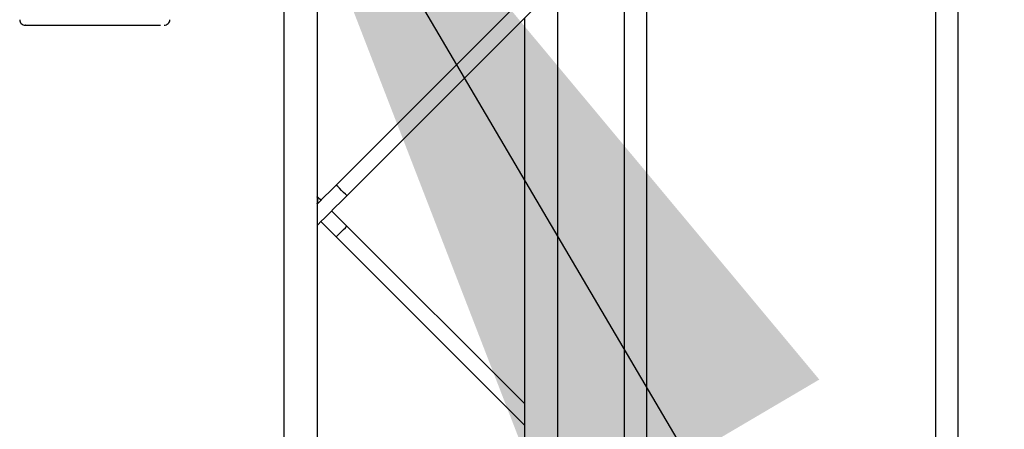
# Model space of a CAD drawing. Extents: x 0.2 to 16.8, y 0.2 to 10.8.
# Drawn here: x 10.1 to 10.3, y 7.8 to 7.9 of the extents above; entities that cross this region are included whole.
import ezdxf

# ---------------------------------------------------------------- set-up
doc = ezdxf.new("R2010")
doc.units = 0
doc.header["$MEASUREMENT"] = 0
doc.linetypes.add('SLD-SOLID', pattern=[0])
doc.layers.get('0').update_dxf_attribs({"linetype": 'CONTINUOUS'})
doc.layers.add('LAYER_1', color=7, linetype='SLD-SOLID')
doc.styles.get("Standard").update_dxf_attribs({"font": 'ARIAL.TTF'})
doc.dimstyles.new('SLDDIMSTYLE2', dxfattribs={"dimtxt": 0.18, "dimasz": 0.188, "dimexe": 0, "dimexo": 0.0625, "dimgap": 0, "dimtad": 0, "dimtih": 1, "dimtoh": 1, "dimdec": 0, "dimrnd": 1e-09, "dimzin": 0, "dimtxsty": 'STANDARD', "dimsah": 1, "dimcen": 0.09, "dimazin": 3, "dimtfac": 0.188, "dimtdec": 0, "dimtofl": 0, "dimtmove": 0, "dimatfit": 3, "dimtolj": 1, "dimtzin": 0})

msp = doc.modelspace()

# ---------------------------------------------------------------- linework, layer by layer
at = {"color": 7, "linetype": 'SLD-SOLID'}
for p, q in [((10.24948887799638, 7.504743114935217), (10.24948887799638, 9.799456299926973)), ((10.25398798945083, 7.504743114935217), (10.25398798945083, 9.799456299926973)), ((10.12430651916129, 8.36776325877668), (10.12430651916129, 7.40463062725274)), ((10.18649649026125, 7.552156212929349), (10.18649649026125, 8.284247496700749)), ((10.16857460053454, 7.937080410823595), (10.12816895378021, 7.896674328264777)), ((10.17299808314838, 7.844018150267724), (10.17299808314838, 7.937180444715615)), ((10.13033054404743, 7.894512603903867), (10.17073672717652, 7.934918686462687)), ((10.16624887959195, 7.930431241159181), (10.16624887959195, 7.837269013758133)), ((10.16624887959195, 7.852423343836877), (10.13033054404743, 7.888342014615613)), ((10.12816895378021, 7.886180290254703), (10.16624887959195, 7.84809989511506))]:
    msp.add_line(p, q, dxfattribs=at)
at = {"color": 8, "linetype": 'SLD-SOLID'}
for p, q in [((10.11755731560485, 8.367828093075328), (10.11755731560485, 7.40463062725274)), ((10.19099613809045, 7.504743114935217), (10.19099613809045, 8.286858032638852))]:
    msp.add_line(p, q, dxfattribs=at)
at = {"color": 7, "linetype": 'SLD-SOLID', "flags": 128}
for points in [[(10.12816895378021, 7.896674328264777), (10.12693690096537, 7.895442644207582), (10.12575258550383, 7.894258261699194), (10.12466106287509, 7.893166772593882), (10.12430651916129, 7.892811860122433)], [(10.12430651916129, 7.888488411400616), (10.12449746857448, 7.888679729571444), (10.12508104430915, 7.889263137689006), (10.12586629695213, 7.890048323285142), (10.12682265314231, 7.891005014709552), (10.12791417577105, 7.892096537338284), (10.12909902760735, 7.893280919846673), (10.13033054404743, 7.894512603903867)], [(10.13033054404743, 7.888342014615613), (10.12909902760735, 7.889573698672808), (10.12791417577105, 7.890758047657775), (10.12724531645015, 7.89142730925974)], [(10.12508318980817, 7.889265584898832), (10.12575258550383, 7.888596323296865), (10.12693690096537, 7.887411974311899), (10.12816895378021, 7.886180290254703)]]:
    msp.add_lwpolyline(points, dxfattribs=at)
at = {"color": 8, "linetype": 'SLD-SOLID', "flags": 128}
for points in [[(10.13033054404743, 7.894512603903867), (10.13024794233499, 7.894594870382091), (10.13001408294131, 7.894829165580253), (10.1296632938508, 7.895179820577075), (10.12924974891382, 7.895593466084322), (10.12883620397684, 7.896007078068146), (10.12848541488633, 7.896357733064969), (10.1282510191179, 7.896592061786554), (10.12816895378021, 7.896674328264777)], [(10.12816895378021, 7.886180290254703), (10.1282510191179, 7.886262556732926), (10.12848541488633, 7.886496851931089), (10.12883620397684, 7.886847506927912), (10.12924974891382, 7.887261152435158), (10.1296632938508, 7.887674764418983), (10.13001408294131, 7.888025419415805), (10.13024794233499, 7.888259714613969), (10.13033054404743, 7.888342014615613)]]:
    msp.add_lwpolyline(points, dxfattribs=at)
at = {"color": 7, "linetype": 'SLD-SOLID'}
for centre, radius, start, end in [((10.06525116504615, 7.930136811967993), 0.001124859392575672, 179.9999999980542, 270.0000000000913), ((10.09337264986056, 7.930136811967993), 0.001124859392575672, 270.0000000000008, 1.945854998783603e-09), ((10.12293615497424, 7.893574595175216), 0.001528571428571173, 333.6817865736859, 26.31821342625522), ((10.34990929179757, 8.119046338122065), 0.3183987630139166, 224.8825995897945, 225.0803165645174)]:
    msp.add_arc(centre, radius, start, end, dxfattribs=at)
for points, knots in [([(10.06529564124094, 7.929011926507606), (10.06528197057335, 7.929011926507606), (10.06520239728741, 7.929011926507606), (10.06560768184229, 7.929011926507606), (10.066554858972, 7.929011926507606), (10.06808826068746, 7.929011926507606), (10.07003844693167, 7.929011926507606), (10.07225695336188, 7.929011926507606), (10.07389430855416, 7.929011926507606), (10.07468917234512, 7.929011926507606)], [0, 0, 0, 0, 0.03391875006953925, 0.197431938192734, 0.3644072095356867, 0.5314013597334816, 0.6948991793339905, 0.8518869967369253, 1, 1, 1, 1]), ([(10.07468917234512, 7.929011926507606), (10.07551412749214, 7.929011926507606), (10.07721335749395, 7.929011926507606), (10.07994537541129, 7.929011926507606), (10.08275188250467, 7.929011926507606), (10.08547642567072, 7.929011926507606), (10.08794254322945, 7.929011926507606), (10.08999615326361, 7.929011926507606), (10.09159637304107, 7.929011926507606), (10.09226608758391, 7.929011926507606), (10.09259121620584, 7.929011926507606)], [0, 0, 0, 0, 0.1165202536613232, 0.2400066373920955, 0.3686327150094034, 0.5000133183362623, 0.6313569669192037, 0.7599864495257225, 0.8834797963605991, 1, 1, 1, 1])]:
    msp.add_open_spline(points, degree=3, knots=knots, dxfattribs=at)

# ---------------------------------------------------------------- leaders
at = {"layer": 'LAYER_1', "color": 7}
msp.add_leader([(10.10388761860814, 8.00361352225571), (10.67342845442192, 7.036440738074646), (10.92342845442192, 7.036440738074646)], dimstyle='SLDDIMSTYLE2', dxfattribs=at)

doc.saveas('drawing.dxf')
